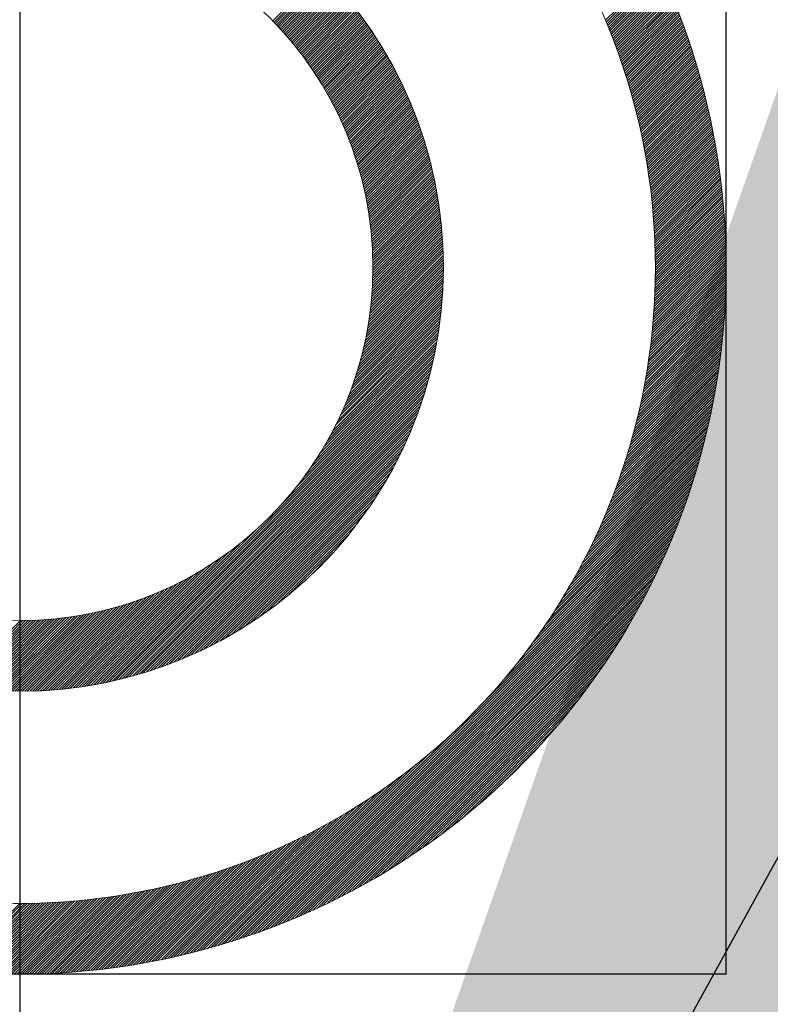
# Model space of a CAD drawing. Extents: x 0 to 4019, y -20 to 2868.
# Drawn here: x 1751 to 1756, y 1550 to 1557 of the extents above; entities that cross this region are included whole.
import ezdxf

# ---------------------------------------------------------------- set-up
doc = ezdxf.new("R2010")
doc.units = 0
doc.header["$LTSCALE"] = 10
doc.header["$MEASUREMENT"] = 0
doc.linetypes.add('CENTER', pattern=[2, 1.25, -0.25, 0.25, -0.25])
doc.linetypes.add('PHANTOM', pattern=[2.5, 1.25, -0.25, 0.25, -0.25, 0.25, -0.25])
doc.layers.get('0').update_dxf_attribs({"linetype": 'CONTINUOUS', "lineweight": 20})
doc.layers.get('DEFPOINTS').update_dxf_attribs({"linetype": 'CONTINUOUS'})
for name, color, linetype in [('1', 1, 'CENTER'), ('2', 5, 'PHANTOM'), ('DIM', 6, 'CONTINUOUS')]:
    doc.layers.add(name, color=color, linetype=linetype)
doc.styles.add('GHS', font='romans', dxfattribs={"bigfont": 'ghs'})
doc.dimstyles.new('A1', dxfattribs={"dimtxt": 5, "dimasz": 3.5, "dimexe": 2, "dimexo": 0.7, "dimgap": 2, "dimtad": 1, "dimtoh": 1, "dimdsep": 46, "dimtxsty": 'Standard', "dimcen": 0, "dimclrd": 2, "dimclre": 2, "dimclrt": 6, "dimaunit": 1, "dimadec": 0, "dimazin": 0, "dimtp": 0.02, "dimtfac": 0.65, "dimtdec": 3, "dimtmove": 0, "dimatfit": 3, "dimfxl": 0, "dimtolj": 1, "dimarcsym": 0})

# ---------------------------------------------------------------- blocks, each defined once
blk = doc.blocks.new('*D51')
at = {"layer": 'DEFPOINTS', "color": 0}
for p in [(1750.7092, 1706.193), (1750.7092, 1611.629), (1518.2592, 1540.0309)]:
    blk.add_point(p, dxfattribs=at)
at = {"layer": 'DIM', "color": 2, "lineweight": -2}
for p, q in [((1518.2592, 1540.7309), (1518.2592, 1711.193)), ((1750.7092, 1612.329), (1750.7092, 1711.193)), ((1541.7592, 1706.193), (1727.2092, 1706.193))]:
    blk.add_line(p, q, dxfattribs=at)
at = {"layer": 'DIM', "color": 2}
for points in [[(1541.7592, 1710.1097), (1541.7592, 1702.2763), (1518.2592, 1706.193)], [(1727.2092, 1710.1097), (1727.2092, 1702.2763), (1750.7092, 1706.193)]]:
    blk.add_solid(points, dxfattribs=at)
at = {"layer": 'DIM', "color": 6, "insert": (1602.6172, 1726.193), "char_height": 24, "attachment_point": 5, "style": 'GHS'}
blk.add_mtext('\\A1;232', dxfattribs=at)
blk = doc.blocks.new('*X113')
at = {"color": 0}
for p, q in [((10.4975, 9.5783), (10.8511, 9.9319)), ((10.5062, 9.5693), (10.8598, 9.9229)), ((10.5149, 9.5603), (10.8685, 9.9139)), ((10.5235, 9.5512), (10.8771, 9.9049)), ((10.532, 9.5421), (10.8858, 9.8958)), ((12.8526, 9.5823), (13.2313, 9.9609)), ((12.8579, 9.5698), (13.2369, 9.9488)), ((12.8631, 9.5573), (13.2425, 9.9368)), ((12.8682, 9.5448), (13.2481, 9.9247)), ((12.8734, 9.5323), (13.2536, 9.9126)), ((12.8785, 9.5197), (13.2592, 9.9004)), ((10.5406, 9.5329), (10.8943, 9.8867)), ((10.549, 9.5237), (10.9029, 9.8776)), ((10.5575, 9.5145), (10.9114, 9.8684)), ((10.5658, 9.5052), (10.9198, 9.8592)), ((10.5742, 9.4959), (10.9283, 9.8499)), ((10.5825, 9.4865), (10.9366, 9.8406)), ((10.5907, 9.477), (10.945, 9.8313)), ((12.8835, 9.5071), (13.2647, 9.8882)), ((12.8886, 9.4945), (13.2702, 9.876)), ((12.8936, 9.4818), (13.2756, 9.8638)), ((12.8985, 9.4691), (13.281, 9.8516)), ((12.9035, 9.4563), (13.2864, 9.8393)), ((12.9084, 9.4436), (13.2918, 9.827)), ((10.5989, 9.4676), (10.9533, 9.8219)), ((10.6071, 9.4581), (10.9616, 9.8125)), ((10.6152, 9.4485), (10.9698, 9.8031)), ((10.6233, 9.4389), (10.978, 9.7936)), ((10.6313, 9.4293), (10.9862, 9.7841)), ((10.6393, 9.4196), (10.9943, 9.7746)), ((10.6473, 9.4098), (11.0024, 9.765)), ((10.6552, 9.4), (11.0105, 9.7553)), ((12.9133, 9.4308), (13.2971, 9.8146)), ((12.9181, 9.4179), (13.3024, 9.8023)), ((12.9229, 9.4051), (13.3077, 9.7899)), ((12.9277, 9.3922), (13.313, 9.7774)), ((12.9325, 9.3793), (13.3182, 9.765)), ((10.663, 9.3902), (11.0185, 9.7457)), ((10.6708, 9.3803), (11.0265, 9.736)), ((10.6786, 9.3704), (11.0344, 9.7263)), ((10.6863, 9.3605), (11.0423, 9.7165)), ((10.694, 9.3505), (11.0502, 9.7067)), ((10.7016, 9.3404), (11.058, 9.6968)), ((10.7092, 9.3303), (11.0658, 9.6869)), ((12.9372, 9.3663), (13.3234, 9.7525)), ((12.9419, 9.3533), (13.3286, 9.74)), ((12.9465, 9.3403), (13.3337, 9.7275)), ((12.9511, 9.3272), (13.3388, 9.7149)), ((12.9557, 9.3141), (13.3439, 9.7023)), ((12.9603, 9.301), (13.349, 9.6897)), ((10.7167, 9.3202), (11.0735, 9.677)), ((10.7242, 9.31), (11.0813, 9.6671)), ((10.7316, 9.2997), (11.0889, 9.6571)), ((10.739, 9.2895), (11.0966, 9.647)), ((10.7464, 9.2791), (11.1042, 9.6369)), ((10.7537, 9.2687), (11.1118, 9.6268)), ((10.7609, 9.2583), (11.1193, 9.6167)), ((12.9648, 9.2878), (13.354, 9.6771)), ((12.9692, 9.2746), (13.359, 9.6644)), ((12.9737, 9.2614), (13.364, 9.6517)), ((12.9781, 9.2481), (13.369, 9.639)), ((12.9825, 9.2348), (13.3739, 9.6262)), ((10.7681, 9.2479), (11.1268, 9.6065)), ((10.7753, 9.2373), (11.1342, 9.5963)), ((10.7824, 9.2268), (11.1416, 9.586)), ((10.7895, 9.2162), (11.149, 9.5757)), ((10.7965, 9.2055), (11.1563, 9.5654)), ((10.8035, 9.1948), (11.1636, 9.555)), ((10.8104, 9.1841), (11.1709, 9.5446)), ((12.9868, 9.2215), (13.3788, 9.6134)), ((12.9911, 9.2081), (13.3836, 9.6006)), ((12.9954, 9.1947), (13.3884, 9.5877)), ((12.9996, 9.1813), (13.3932, 9.5749)), ((13.0038, 9.1678), (13.398, 9.562)), ((13.008, 9.1543), (13.4028, 9.549)), ((10.8173, 9.1733), (11.1781, 9.5341)), ((10.8241, 9.1624), (11.1853, 9.5236)), ((10.8309, 9.1515), (11.1924, 9.5131)), ((10.8377, 9.1406), (11.1995, 9.5025)), ((10.8444, 9.1296), (11.2066, 9.4919)), ((10.851, 9.1186), (11.2136, 9.4812)), ((13.0121, 9.1407), (13.4075, 9.5361)), ((13.0162, 9.1271), (13.4122, 9.5231)), ((13.0203, 9.1135), (13.4168, 9.51)), ((13.0243, 9.0999), (13.4214, 9.497)), ((13.0283, 9.0862), (13.426, 9.4839)), ((10.8576, 9.1075), (11.2206, 9.4705)), ((10.8641, 9.0964), (11.2276, 9.4598)), ((10.8706, 9.0852), (11.2345, 9.449)), ((10.8771, 9.074), (11.2413, 9.4382)), ((10.8835, 9.0627), (11.2482, 9.4274)), ((10.8898, 9.0514), (11.255, 9.4165)), ((10.8961, 9.04), (11.2617, 9.4056)), ((13.0323, 9.0725), (13.4306, 9.4708)), ((13.0362, 9.0587), (13.4351, 9.4576)), ((13.04, 9.0449), (13.4396, 9.4445)), ((13.0439, 9.0311), (13.4441, 9.4313)), ((13.0477, 9.0172), (13.4485, 9.418)), ((13.0515, 9.0033), (13.4529, 9.4047)), ((10.9024, 9.0285), (11.2684, 9.3946)), ((10.9086, 9.0171), (11.2751, 9.3836)), ((10.9147, 9.0055), (11.2817, 9.3725)), ((10.9208, 8.994), (11.2883, 9.3614)), ((10.9269, 8.9823), (11.2949, 9.3503)), ((10.9329, 8.9707), (11.3014, 9.3391)), ((13.0552, 8.9893), (13.4573, 9.3914)), ((13.0589, 8.9753), (13.4617, 9.3781)), ((13.0625, 8.9613), (13.466, 9.3648)), ((13.0661, 8.9472), (13.4703, 9.3514)), ((13.0697, 8.9331), (13.4745, 9.3379)), ((10.9388, 8.9589), (11.3078, 9.3279)), ((10.9447, 8.9471), (11.3143, 9.3167)), ((10.9506, 8.9353), (11.3206, 9.3054)), ((10.9563, 8.9234), (11.327, 9.294)), ((10.9621, 8.9115), (11.3333, 9.2827)), ((10.9678, 8.8995), (11.3395, 9.2713)), ((13.0732, 8.919), (13.4787, 9.3245)), ((13.0767, 8.9048), (13.4829, 9.311)), ((13.0802, 8.8906), (13.4871, 9.2975)), ((13.0836, 8.8763), (13.4912, 9.2839)), ((13.087, 8.862), (13.4953, 9.2703)), ((10.9734, 8.8874), (11.3458, 9.2598)), ((10.979, 8.8753), (11.3519, 9.2483)), ((10.9845, 8.8632), (11.3581, 9.2368)), ((10.99, 8.851), (11.3642, 9.2252)), ((10.9954, 8.8387), (11.3702, 9.2135)), ((11.0007, 8.8264), (11.3762, 9.2019)), ((13.0903, 8.8477), (13.4994, 9.2567)), ((13.0936, 8.8333), (13.5034, 9.2431)), ((13.0969, 8.8189), (13.5074, 9.2294)), ((13.1001, 8.8044), (13.5113, 9.2157)), ((13.1033, 8.7899), (13.5153, 9.2019)), ((11.006, 8.814), (11.3822, 9.1902)), ((11.0113, 8.8016), (11.3881, 9.1784)), ((11.0165, 8.7891), (11.394, 9.1666)), ((11.0216, 8.7766), (11.3998, 9.1548)), ((11.0267, 8.764), (11.4056, 9.1429)), ((11.0317, 8.7513), (11.4114, 9.1309)), ((13.1064, 8.7754), (13.5192, 9.1881)), ((13.1095, 8.7608), (13.523, 9.1743)), ((13.1126, 8.7462), (13.5269, 9.1605)), ((13.1156, 8.7315), (13.5307, 9.1466)), ((13.1185, 8.7168), (13.5344, 9.1327)), ((11.0367, 8.7386), (11.4171, 9.119)), ((11.0416, 8.7258), (11.4227, 9.1069)), ((11.0465, 8.713), (11.4283, 9.0949)), ((11.0513, 8.7001), (11.4339, 9.0828)), ((11.056, 8.6872), (11.4394, 9.0706)), ((11.0607, 8.6742), (11.4449, 9.0584)), ((13.1214, 8.702), (13.5381, 9.1187)), ((13.1243, 8.6872), (13.5418, 9.1047)), ((13.1272, 8.6724), (13.5455, 9.0907)), ((13.13, 8.6575), (13.5491, 9.0767)), ((13.1327, 8.6426), (13.5527, 9.0626)), ((11.0653, 8.6611), (11.4503, 9.0462)), ((11.0698, 8.648), (11.4557, 9.0339)), ((11.0743, 8.6348), (11.4611, 9.0216)), ((11.0788, 8.6216), (11.4664, 9.0092)), ((11.0831, 8.6083), (11.4716, 8.9968)), ((13.1354, 8.6276), (13.5563, 9.0485)), ((13.1381, 8.6126), (13.5598, 9.0343)), ((13.1407, 8.5975), (13.5633, 9.0201)), ((13.1433, 8.5824), (13.5667, 9.0059)), ((13.1458, 8.5673), (13.5701, 8.9916)), ((11.0875, 8.5949), (11.4768, 8.9843)), ((11.0917, 8.5815), (11.482, 8.9718)), ((11.0959, 8.568), (11.4871, 8.9592)), ((11.1, 8.5544), (11.4922, 8.9466)), ((11.104, 8.5408), (11.4972, 8.9339)), ((11.108, 8.5271), (11.5022, 8.9212)), ((13.1483, 8.5521), (13.5735, 8.9773)), ((13.1507, 8.5368), (13.5769, 8.963)), ((13.1531, 8.5215), (13.5802, 8.9486)), ((13.1554, 8.5062), (13.5834, 8.9342)), ((13.1577, 8.4908), (13.5867, 8.9198)), ((11.112, 8.5133), (11.5071, 8.9085)), ((11.1158, 8.4995), (11.512, 8.8957)), ((11.1196, 8.4856), (11.5168, 8.8828)), ((11.1233, 8.4717), (11.5216, 8.8699)), ((11.127, 8.4576), (11.5263, 8.857)), ((13.16, 8.4754), (13.5899, 8.9053)), ((13.1622, 8.4599), (13.593, 8.8908)), ((13.1643, 8.4444), (13.5961, 8.8762)), ((13.1664, 8.4288), (13.5992, 8.8616)), ((11.1306, 8.4436), (11.531, 8.844)), ((11.1341, 8.4294), (11.5356, 8.8309)), ((11.1375, 8.4152), (11.5402, 8.8178)), ((11.1409, 8.4008), (11.5447, 8.8047)), ((11.1442, 8.3865), (11.5492, 8.7915)), ((11.1474, 8.372), (11.5536, 8.7782)), ((13.1685, 8.4132), (13.6023, 8.847)), ((13.1705, 8.3975), (13.6053, 8.8323)), ((13.1724, 8.3818), (13.6083, 8.8176)), ((13.1743, 8.366), (13.6112, 8.8029)), ((13.1762, 8.3502), (13.6141, 8.7881)), ((11.1506, 8.3575), (11.558, 8.7649)), ((11.1536, 8.3429), (11.5623, 8.7516)), ((11.1566, 8.3282), (11.5666, 8.7381)), ((11.1596, 8.3135), (11.5708, 8.7247)), ((11.1624, 8.2986), (11.5749, 8.7112)), ((13.178, 8.3343), (13.6169, 8.7733)), ((13.1797, 8.3184), (13.6198, 8.7584)), ((13.1814, 8.3024), (13.6225, 8.7435)), ((13.1831, 8.2864), (13.6253, 8.7286)), ((13.1847, 8.2703), (13.628, 8.7136)), ((11.1652, 8.2837), (11.5791, 8.6976)), ((11.1679, 8.2687), (11.5831, 8.684)), ((11.1705, 8.2537), (11.5871, 8.6703)), ((11.173, 8.2385), (11.5911, 8.6566)), ((11.1754, 8.2233), (11.595, 8.6428)), ((13.1862, 8.2542), (13.6306, 8.6986)), ((13.1877, 8.238), (13.6333, 8.6835)), ((13.1891, 8.2217), (13.6358, 8.6684)), ((13.1905, 8.2054), (13.6384, 8.6533)), ((11.1778, 8.208), (11.5988, 8.6289)), ((11.1801, 8.1926), (11.6026, 8.615)), ((11.1823, 8.1771), (11.6063, 8.6011)), ((11.1844, 8.1615), (11.61, 8.5871)), ((11.1864, 8.1458), (11.6136, 8.573)), ((13.1918, 8.1891), (13.6409, 8.6381)), ((13.1931, 8.1726), (13.6433, 8.6229)), ((13.1943, 8.1562), (13.6457, 8.6076)), ((13.1955, 8.1397), (13.6481, 8.5923)), ((13.1966, 8.1231), (13.6504, 8.5769)), ((11.1883, 8.1301), (11.6171, 8.5589)), ((11.1901, 8.1142), (11.6206, 8.5447)), ((11.1919, 8.0983), (11.624, 8.5304)), ((11.1935, 8.0823), (11.6274, 8.5161)), ((11.1951, 8.0661), (11.6307, 8.5018)), ((13.1976, 8.1064), (13.6527, 8.5615)), ((13.1986, 8.0897), (13.655, 8.5461)), ((13.1995, 8.073), (13.6572, 8.5306)), ((13.2004, 8.0562), (13.6593, 8.5151)), ((13.2012, 8.0393), (13.6614, 8.4995)), ((11.1965, 8.0499), (11.634, 8.4874)), ((11.1979, 8.0336), (11.6372, 8.4729)), ((11.1991, 8.0172), (11.6403, 8.4583)), ((11.2003, 8.0006), (11.6434, 8.4437)), ((13.2019, 8.0223), (13.6635, 8.4839)), ((13.2026, 8.0053), (13.6655, 8.4683)), ((13.2032, 7.9883), (13.6675, 8.4526)), ((13.2037, 7.9712), (13.6694, 8.4368)), ((11.2014, 7.984), (11.6464, 8.429)), ((11.2023, 7.9673), (11.6493, 8.4143)), ((11.2031, 7.9504), (11.6522, 8.3995)), ((11.2039, 7.9335), (11.655, 8.3846)), ((11.2045, 7.9164), (11.6577, 8.3697)), ((13.2042, 7.954), (13.6713, 8.4211)), ((13.2047, 7.9367), (13.6732, 8.4052)), ((13.205, 7.9194), (13.675, 8.3893)), ((13.2053, 7.902), (13.6767, 8.3734)), ((11.205, 7.8993), (11.6604, 8.3547)), ((11.2054, 7.882), (11.663, 8.3396)), ((11.2056, 7.8646), (11.6656, 8.3245)), ((11.2058, 7.847), (11.668, 8.3093)), ((11.2058, 7.8294), (11.6705, 8.294)), ((13.2055, 7.8846), (13.6784, 8.3574)), ((13.2057, 7.867), (13.6801, 8.3414)), ((13.2058, 7.8495), (13.6817, 8.3254)), ((13.2058, 7.8318), (13.6832, 8.3092)), ((13.2058, 7.8141), (13.6848, 8.2931)), ((11.2046, 7.7575), (11.6794, 8.2322)), ((11.2051, 7.7756), (11.6772, 8.2478)), ((11.2055, 7.7937), (11.6751, 8.2633)), ((11.2057, 7.8116), (11.6728, 8.2787)), ((13.2049, 7.7425), (13.6903, 8.2279)), ((13.2052, 7.7605), (13.689, 8.2443)), ((13.2055, 7.7784), (13.6876, 8.2606)), ((13.2056, 7.7963), (13.6862, 8.2769)), ((11.2, 7.6645), (11.6889, 8.1533)), ((11.2012, 7.6834), (11.6871, 8.1692)), ((11.2023, 7.7021), (11.6853, 8.1851)), ((11.2032, 7.7207), (11.6834, 8.2009)), ((11.204, 7.7392), (11.6814, 8.2166)), ((13.2028, 7.6697), (13.6951, 8.162)), ((13.2034, 7.688), (13.694, 8.1785)), ((13.204, 7.7062), (13.6928, 8.1951)), ((13.2045, 7.7244), (13.6916, 8.2115)), ((11.1935, 7.5873), (11.695, 8.0888)), ((11.1954, 7.6068), (11.6936, 8.105)), ((11.1971, 7.6262), (11.6921, 8.1212)), ((11.1986, 7.6454), (11.6905, 8.1373)), ((13.1994, 7.5956), (13.699, 8.0952)), ((13.2004, 7.6143), (13.6981, 8.112)), ((13.2013, 7.6328), (13.6972, 8.1287)), ((13.2021, 7.6513), (13.6962, 8.1454)), ((11.1843, 7.5073), (11.6999, 8.0229)), ((11.1869, 7.5276), (11.6988, 8.0395)), ((11.1893, 7.5477), (11.6976, 8.056)), ((11.1915, 7.5676), (11.6964, 8.0725)), ((13.1948, 7.5203), (13.7021, 8.0276)), ((13.1961, 7.5392), (13.7014, 8.0446)), ((13.1973, 7.5581), (13.7007, 8.0615)), ((13.1984, 7.5769), (13.6999, 8.0784)), ((11.1719, 7.4242), (11.7034, 7.9557)), ((11.1753, 7.4453), (11.7026, 7.9727)), ((11.1785, 7.4662), (11.7018, 7.9895)), ((11.1815, 7.4868), (11.7009, 8.0063)), ((13.187, 7.4241), (13.7047, 7.9417)), ((13.1888, 7.4435), (13.7043, 7.959)), ((13.1904, 7.4628), (13.7038, 7.9762)), ((13.192, 7.4821), (13.7033, 7.9934)), ((13.1934, 7.5012), (13.7027, 8.0105)), ((11.1558, 7.3375), (11.7054, 7.887)), ((11.1602, 7.3595), (11.705, 7.9043)), ((11.1643, 7.3813), (11.7046, 7.9215)), ((11.1682, 7.4029), (11.704, 7.9387)), ((13.1791, 7.3455), (13.7057, 7.872)), ((13.1813, 7.3653), (13.7055, 7.8896)), ((13.1833, 7.385), (13.7053, 7.907)), ((13.1852, 7.4046), (13.705, 7.9244)), ((11.1356, 7.2465), (11.7058, 7.8167)), ((11.1411, 7.2697), (11.7058, 7.8344)), ((11.1463, 7.2926), (11.7058, 7.852)), ((11.1512, 7.3152), (11.7056, 7.8696)), ((13.1722, 7.2855), (13.7058, 7.8191)), ((13.1746, 7.3056), (13.7058, 7.8368)), ((13.1769, 7.3256), (13.7058, 7.8545)), ((11.1104, 7.1506), (11.7045, 7.7447)), ((11.1172, 7.1751), (11.7049, 7.7628)), ((11.1237, 7.1992), (11.7053, 7.7809)), ((11.1298, 7.223), (11.7056, 7.7988)), ((13.1614, 7.204), (13.7051, 7.7477)), ((13.1642, 7.2245), (13.7053, 7.7656)), ((13.167, 7.245), (13.7055, 7.7835)), ((13.1696, 7.2653), (13.7057, 7.8014)), ((11.0789, 7.0484), (11.7013, 7.6708)), ((11.0874, 7.0746), (11.7023, 7.6895)), ((11.0955, 7.1003), (11.7031, 7.708)), ((11.1031, 7.1257), (11.7038, 7.7264)), ((13.1488, 7.1207), (13.7033, 7.6752)), ((13.1521, 7.1417), (13.7038, 7.6934)), ((13.1553, 7.1626), (13.7043, 7.7116)), ((13.1584, 7.1834), (13.7047, 7.7297)), ((11.0396, 6.9383), (11.6962, 7.595)), ((11.0503, 6.9667), (11.6977, 7.6141)), ((11.0604, 6.9945), (11.699, 7.6332)), ((11.0699, 7.0217), (11.7002, 7.6521)), ((13.1342, 7.0355), (13.7004, 7.6016)), ((13.1381, 7.057), (13.7012, 7.6201)), ((13.1418, 7.0783), (13.702, 7.6385)), ((13.1453, 7.0996), (13.7026, 7.6569)), ((11.0032, 6.849), (11.691, 7.5367)), ((11.0161, 6.8795), (11.6929, 7.5563)), ((11.0282, 6.9093), (11.6946, 7.5757)), ((13.1176, 6.9481), (13.6963, 7.5268)), ((13.122, 6.9701), (13.6974, 7.5456)), ((13.1262, 6.992), (13.6985, 7.5643)), ((13.1303, 7.0138), (13.6995, 7.583)), ((10.942, 6.7171), (11.6819, 7.457)), ((10.959, 6.7518), (11.6844, 7.4771)), ((10.9748, 6.7852), (11.6867, 7.4971)), ((10.9895, 6.8176), (11.6889, 7.517)), ((13.1036, 6.881), (13.6925, 7.4699)), ((13.1084, 6.9035), (13.6938, 7.489)), ((13.1131, 6.9259), (13.6951, 7.5079)), ((10.8817, 6.6037), (11.6735, 7.3955)), ((10.9036, 6.6433), (11.6765, 7.4161)), ((10.9236, 6.681), (11.6793, 7.4366)), ((13.0827, 6.7895), (13.6863, 7.393)), ((13.0882, 6.8126), (13.6879, 7.4124)), ((13.0935, 6.8356), (13.6895, 7.4316)), ((13.0986, 6.8584), (13.691, 7.4508)), ((10.7993, 6.4682), (11.6634, 7.3324)), ((10.8302, 6.5169), (11.667, 7.3536)), ((10.8574, 6.5617), (11.6703, 7.3746)), ((13.0591, 6.6951), (13.6787, 7.3147)), ((13.0653, 6.719), (13.6807, 7.3344)), ((13.0713, 6.7427), (13.6826, 7.354)), ((13.0771, 6.7662), (13.6845, 7.3736)), ((10.5634, 6.1617), (11.6474, 7.2457)), ((10.6614, 6.2774), (11.6517, 7.2677)), ((10.7192, 6.3528), (11.6558, 7.2894)), ((10.7631, 6.4144), (11.6597, 7.311)), ((13.0394, 6.6224), (13.6721, 7.2551)), ((13.0462, 6.6469), (13.6744, 7.2751)), ((13.0527, 6.6711), (13.6766, 7.2949)), ((9.3172, 4.8977), (11.6429, 7.2234)), ((9.3396, 4.9025), (11.6381, 7.201)), ((9.3623, 4.9075), (11.6331, 7.1783)), ((13.0179, 6.5478), (13.6647, 7.1946)), ((13.0253, 6.5729), (13.6672, 7.2149)), ((13.0324, 6.5978), (13.6697, 7.235)), ((9.3852, 4.9127), (11.6279, 7.1554)), ((9.4083, 4.9182), (11.6224, 7.1323)), ((9.4317, 4.9239), (11.6167, 7.1088)), ((12.9859, 6.4451), (13.6534, 7.1126)), ((12.9942, 6.4712), (13.6564, 7.1333)), ((13.0023, 6.497), (13.6592, 7.1538)), ((13.0102, 6.5225), (13.662, 7.1743)), ((9.4554, 4.9299), (11.6106, 7.0852)), ((9.4794, 4.9362), (11.6044, 7.0612)), ((9.5037, 4.9428), (11.5978, 7.0369)), ((12.9591, 6.3654), (13.6438, 7.0501)), ((12.9683, 6.3922), (13.6471, 7.071)), ((12.9772, 6.4188), (13.6503, 7.0919)), ((9.5282, 4.9497), (11.5909, 7.0124)), ((9.5531, 4.9569), (11.5837, 6.9875)), ((12.9298, 6.283), (13.6333, 6.9865)), ((12.9399, 6.3108), (13.6369, 7.0078)), ((12.9497, 6.3382), (13.6405, 7.029)), ((9.5783, 4.9645), (11.5761, 6.9622)), ((9.6039, 4.9724), (11.5682, 6.9367)), ((9.6299, 4.9806), (11.5599, 6.9107)), ((12.8859, 6.1684), (13.6177, 6.9002)), ((12.8974, 6.1976), (13.6218, 6.9219)), ((12.9086, 6.2264), (13.6257, 6.9436)), ((12.9193, 6.2549), (13.6296, 6.9651)), ((9.6562, 4.9893), (11.5513, 6.8844)), ((9.683, 4.9984), (11.5422, 6.8576)), ((9.7102, 5.0079), (11.5327, 6.8304)), ((12.8488, 6.0783), (13.6046, 6.8341)), ((12.8616, 6.1088), (13.6091, 6.8563)), ((12.874, 6.1388), (13.6135, 6.8783)), ((9.7378, 5.0179), (11.5227, 6.8028)), ((9.766, 5.0283), (11.5122, 6.7746)), ((12.8076, 5.984), (13.5904, 6.7668)), ((12.8219, 6.016), (13.5953, 6.7894)), ((12.8356, 6.0474), (13.6, 6.8118)), ((9.7946, 5.0394), (11.5012, 6.7459)), ((9.8239, 5.0509), (11.4897, 6.7167)), ((12.7613, 5.8847), (13.5749, 6.6983)), ((12.7774, 5.9184), (13.5803, 6.7213)), ((12.7928, 5.9515), (13.5854, 6.7442)), ((9.8537, 5.0631), (11.4775, 6.6868)), ((9.8843, 5.0759), (11.4647, 6.6563)), ((9.9155, 5.0895), (11.4511, 6.6251)), ((12.7089, 5.7793), (13.5581, 6.6285)), ((12.7272, 5.8152), (13.5639, 6.6519)), ((12.7446, 5.8503), (13.5695, 6.6752)), ((9.9475, 5.1038), (11.4368, 6.5931)), ((9.9803, 5.119), (11.4216, 6.5602)), ((12.6487, 5.666), (13.5398, 6.5571)), ((12.6698, 5.7048), (13.5461, 6.5811)), ((12.6898, 5.7425), (13.5522, 6.6049)), ((10.0141, 5.1351), (11.4055, 6.5265)), ((10.049, 5.1523), (11.3883, 6.4916)), ((12.5782, 5.5425), (13.52, 6.4842)), ((12.6031, 5.585), (13.5268, 6.5087)), ((12.6265, 5.6262), (13.5334, 6.533)), ((10.085, 5.1706), (11.37, 6.4556)), ((10.1223, 5.1903), (11.3503, 6.4182)), ((12.4929, 5.4041), (13.4984, 6.4097)), ((12.5234, 5.4523), (13.5058, 6.4347)), ((12.5517, 5.4983), (13.513, 6.4596)), ((10.1612, 5.2115), (11.3291, 6.3794)), ((12.4238, 5.2997), (13.483, 6.3589)), ((12.4599, 5.3534), (13.4908, 6.3844)), ((10.2019, 5.2344), (11.3062, 6.3387)), ((10.2446, 5.2595), (11.2811, 6.296)), ((12.2869, 5.1098), (13.4583, 6.2812)), ((12.3388, 5.1794), (13.4668, 6.3073)), ((12.3838, 5.242), (13.475, 6.3332)), ((10.2899, 5.2871), (11.2535, 6.2507)), ((10.3383, 5.3179), (11.2227, 6.2023)), ((12.0092, 4.779), (13.4314, 6.2013)), ((12.1439, 4.9314), (13.4407, 6.2282)), ((12.2247, 5.0299), (13.4496, 6.2548)), ((10.3665, 3.1186), (13.422, 6.1741)), ((10.3909, 5.3527), (11.1879, 6.1497)), ((10.3939, 3.1284), (13.4122, 6.1467)), ((10.4216, 3.1384), (13.4022, 6.119)), ((10.4491, 5.3933), (11.1473, 6.0915)), ((10.4496, 3.1487), (13.3919, 6.091)), ((10.4779, 3.1594), (13.3812, 6.0627)), ((10.5065, 3.1703), (13.3703, 6.0341)), ((10.5158, 5.4423), (11.0983, 6.0248)), ((10.5355, 3.1816), (13.359, 6.0051)), ((9.2949, 4.8932), (10.3789, 5.9771)), ((10.5648, 3.1932), (13.3474, 5.9758)), ((10.5945, 3.2052), (13.3354, 5.9461)), ((10.5977, 5.5065), (11.0341, 5.9429)), ((9.2729, 4.8889), (10.2632, 5.8792)), ((10.6245, 3.2176), (13.323, 5.9161)), ((10.655, 3.2304), (13.3102, 5.8856)), ((10.6858, 3.2435), (13.297, 5.8547)), ((9.2512, 4.8848), (10.1877, 5.8214)), ((10.7172, 3.2572), (13.2834, 5.8234)), ((10.7236, 5.6148), (10.9258, 5.817)), ((10.7489, 3.2713), (13.2693, 5.7917)), ((9.2082, 4.8771), (10.0724, 5.7413)), ((9.2296, 4.8809), (10.1262, 5.7775)), ((10.7812, 3.2858), (13.2547, 5.7594)), ((10.8139, 3.3009), (13.2397, 5.7266)), ((9.1451, 4.8671), (9.9369, 5.6589)), ((9.166, 4.8703), (9.9789, 5.6832)), ((9.187, 4.8736), (10.0237, 5.7104)), ((10.8473, 3.3166), (13.224, 5.6933)), ((10.8812, 3.3328), (13.2078, 5.6594)), ((9.0635, 4.8562), (9.7888, 5.5816)), ((9.0836, 4.8587), (9.8235, 5.5986)), ((9.104, 4.8613), (9.8596, 5.6169)), ((9.1245, 4.8641), (9.8973, 5.637)), ((10.9157, 3.3497), (13.1909, 5.6249)), ((10.9509, 3.3672), (13.1734, 5.5897)), ((8.9649, 4.846), (9.6313, 5.5124)), ((8.9843, 4.8477), (9.6611, 5.5245)), ((9.0039, 4.8496), (9.6916, 5.5373)), ((9.0236, 4.8517), (9.723, 5.5511)), ((9.0435, 4.8538), (9.7554, 5.5658)), ((10.9868, 3.3854), (13.1552, 5.5538)), ((11.0234, 3.4044), (13.1362, 5.5171)), ((8.8142, 4.8367), (9.4149, 5.4375)), ((8.8326, 4.8375), (9.4403, 5.4451)), ((8.8511, 4.8383), (9.466, 5.4532)), ((8.8698, 4.8393), (9.4922, 5.4617)), ((8.8885, 4.8404), (9.5189, 5.4707)), ((8.9074, 4.8416), (9.5461, 5.4802)), ((8.9264, 4.8429), (9.5739, 5.4903)), ((8.9456, 4.8444), (9.6023, 5.501)), ((11.0609, 3.4242), (13.1164, 5.4797)), ((11.0993, 3.4449), (13.0957, 5.4413)), ((8.5679, 4.838), (9.0953, 5.3653)), ((8.5849, 4.8372), (9.1164, 5.3687)), ((8.6019, 4.8366), (9.1377, 5.3724)), ((8.6191, 4.836), (9.1593, 5.3763)), ((8.6363, 4.8356), (9.1811, 5.3804)), ((8.6536, 4.8352), (9.2031, 5.3847)), ((8.671, 4.835), (9.2254, 5.3894)), ((8.6886, 4.8348), (9.248, 5.3943)), ((8.7062, 4.8348), (9.2709, 5.3995)), ((8.7239, 4.8348), (9.2941, 5.405)), ((8.7418, 4.835), (9.3175, 5.4108)), ((8.7597, 4.8353), (9.3414, 5.4169)), ((8.7778, 4.8356), (9.3655, 5.4234)), ((8.7959, 4.8361), (9.39, 5.4302)), ((11.1387, 3.4666), (13.074, 5.4019)), ((8.2466, 4.8701), (8.7112, 5.3348)), ((8.2619, 4.8678), (8.729, 5.3349)), ((8.2773, 4.8655), (8.7469, 5.3351)), ((8.2928, 4.8633), (8.765, 5.3355)), ((8.3084, 4.8612), (8.7831, 5.336)), ((8.324, 4.8592), (8.8014, 5.3366)), ((8.3397, 4.8572), (8.8199, 5.3374)), ((8.3555, 4.8553), (8.8385, 5.3383)), ((8.3713, 4.8535), (8.8572, 5.3394)), ((8.3873, 4.8517), (8.8761, 5.3406)), ((8.4033, 4.8501), (8.8952, 5.342)), ((8.4194, 4.8485), (8.9144, 5.3435)), ((8.4355, 4.847), (8.9338, 5.3452)), ((8.4518, 4.8456), (8.9533, 5.3471)), ((8.4681, 4.8442), (8.973, 5.3491)), ((8.4846, 4.843), (8.9929, 5.3513)), ((8.5011, 4.8418), (9.013, 5.3537)), ((8.5176, 4.8407), (9.0333, 5.3563)), ((8.5343, 4.8397), (9.0537, 5.3591)), ((8.5511, 4.8388), (9.0744, 5.3621)), ((11.1792, 3.4894), (13.0512, 5.3614)), ((11.2208, 3.5134), (13.0272, 5.3198)), ((11.2638, 3.5387), (13.0019, 5.2768)), ((11.3083, 3.5655), (12.9751, 5.2323)), ((11.3544, 3.5939), (12.9467, 5.1862)), ((11.4025, 3.6244), (12.9162, 5.1381)), ((11.4529, 3.657), (12.8836, 5.0877)), ((11.5059, 3.6924), (12.8482, 5.0347)), ((11.5622, 3.731), (12.8096, 4.9784)), ((11.6226, 3.7737), (12.7669, 4.918)), ((11.6882, 3.8216), (12.719, 4.8524)), ((11.7611, 3.8768), (12.6638, 4.7795)), ((11.8449, 3.943), (12.5976, 4.6957)), ((10.3393, 3.1091), (11.7616, 4.5314)), ((11.9483, 4.0287), (12.5119, 4.5923)), ((10.3124, 3.0999), (11.6092, 4.3967)), ((12.1084, 4.1711), (12.3695, 4.4322)), ((10.2594, 3.0823), (11.4308, 4.2537)), ((10.2858, 3.091), (11.5107, 4.3159)), ((10.2333, 3.0738), (11.3612, 4.2018)), ((10.1817, 3.0576), (11.2409, 4.1168)), ((10.2074, 3.0656), (11.2986, 4.1568)), ((10.1309, 3.0422), (11.1364, 4.0477)), ((10.1562, 3.0498), (11.1871, 4.0807)), ((10.081, 3.0276), (11.0423, 3.9889)), ((10.1059, 3.0348), (11.0883, 4.0172)), ((10.0076, 3.0072), (10.9144, 3.9141)), ((10.0319, 3.0138), (10.9556, 3.9375)), ((10.0563, 3.0206), (10.9981, 3.9624)), ((9.9121, 2.9825), (10.7613, 3.8317)), ((9.9357, 2.9884), (10.7981, 3.8508)), ((9.9595, 2.9945), (10.8358, 3.8708)), ((9.9835, 3.0008), (10.8745, 3.8919)), ((9.8193, 2.9603), (10.6222, 3.7632)), ((9.8423, 2.9656), (10.6559, 3.7793)), ((9.8654, 2.9711), (10.6903, 3.796)), ((9.8887, 2.9767), (10.7254, 3.8134)), ((9.7288, 2.9405), (10.4932, 3.705)), ((9.7512, 2.9453), (10.5246, 3.7187)), ((9.7737, 2.9502), (10.5566, 3.733)), ((9.7964, 2.9552), (10.5891, 3.7478)), ((9.597, 2.9148), (10.3142, 3.632)), ((9.6187, 2.9188), (10.343, 3.6432)), ((9.6404, 2.9229), (10.3722, 3.6547)), ((9.6623, 2.9271), (10.4018, 3.6666)), ((9.6843, 2.9315), (10.4318, 3.679)), ((9.7065, 2.9359), (10.4623, 3.6917)), ((9.4279, 2.8872), (10.0955, 3.5547)), ((9.4487, 2.8903), (10.1218, 3.5634)), ((9.4696, 2.8935), (10.1484, 3.5723)), ((9.4905, 2.8967), (10.1752, 3.5815)), ((9.5116, 2.9001), (10.2024, 3.5909)), ((9.5328, 2.9036), (10.2298, 3.6007)), ((9.5541, 2.9073), (10.2576, 3.6108)), ((9.5755, 2.911), (10.2857, 3.6213)), ((9.2457, 2.864), (9.8695, 3.4878)), ((9.2655, 2.8662), (9.8937, 3.4944)), ((9.2855, 2.8685), (9.9182, 3.5012)), ((9.3056, 2.8709), (9.9428, 3.5081)), ((9.3257, 2.8734), (9.9677, 3.5153)), ((9.346, 2.8759), (9.9928, 3.5227)), ((9.3663, 2.8786), (10.0181, 3.5304)), ((9.3868, 2.8814), (10.0436, 3.5382)), ((9.4073, 2.8842), (10.0694, 3.5464)), ((8.9763, 2.8421), (9.5486, 3.4144)), ((8.995, 2.8432), (9.5705, 3.4186)), ((9.0138, 2.8443), (9.5925, 3.423)), ((9.0327, 2.8455), (9.6147, 3.4275)), ((9.0516, 2.8468), (9.6371, 3.4322)), ((9.0707, 2.8481), (9.6596, 3.437)), ((9.0898, 2.8495), (9.6822, 3.442)), ((9.109, 2.8511), (9.705, 3.4471)), ((9.1282, 2.8527), (9.728, 3.4524)), ((9.1476, 2.8543), (9.7511, 3.4579)), ((9.167, 2.8561), (9.7744, 3.4635)), ((9.1866, 2.8579), (9.7979, 3.4693)), ((9.2062, 2.8599), (9.8216, 3.4753)), ((9.2259, 2.8619), (9.8454, 3.4815)), ((8.496, 2.8392), (9.0014, 3.3445)), ((8.513, 2.8385), (9.0203, 3.3458)), ((8.5301, 2.8379), (9.0394, 3.3472)), ((8.5472, 2.8373), (9.0585, 3.3486)), ((8.5643, 2.8368), (9.0777, 3.3502)), ((8.5816, 2.8363), (9.0971, 3.3518)), ((8.5988, 2.8359), (9.1165, 3.3536)), ((8.6162, 2.8356), (9.136, 3.3554)), ((8.6336, 2.8353), (9.1556, 3.3573)), ((8.651, 2.8351), (9.1753, 3.3593)), ((8.6686, 2.8349), (9.1951, 3.3615)), ((8.6861, 2.8348), (9.215, 3.3637)), ((8.7038, 2.8348), (9.235, 3.366)), ((8.7215, 2.8348), (9.2551, 3.3684)), ((8.7392, 2.8349), (9.2753, 3.371)), ((8.7571, 2.835), (9.2956, 3.3736)), ((8.775, 2.8353), (9.316, 3.3764)), ((8.7929, 2.8355), (9.3366, 3.3792)), ((8.8109, 2.8359), (9.3572, 3.3822)), ((8.829, 2.8363), (9.378, 3.3853)), ((8.8472, 2.8368), (9.3989, 3.3885)), ((8.8654, 2.8373), (9.4199, 3.3918)), ((8.8837, 2.8379), (9.441, 3.3952)), ((8.9021, 2.8386), (9.4623, 3.3988)), ((8.9205, 2.8394), (9.4836, 3.4025)), ((8.939, 2.8402), (9.5051, 3.4063)), ((8.9576, 2.8411), (9.5268, 3.4103)), ((8.2314, 2.8573), (8.7088, 3.3348)), ((8.2475, 2.8558), (8.7265, 3.3348)), ((8.2637, 2.8544), (8.7443, 3.3349)), ((8.28, 2.8529), (8.7622, 3.3351)), ((8.2963, 2.8516), (8.7801, 3.3354)), ((8.3127, 2.8503), (8.7981, 3.3357)), ((8.3291, 2.849), (8.8162, 3.3361)), ((8.3455, 2.8478), (8.8344, 3.3366)), ((8.362, 2.8466), (8.8526, 3.3372)), ((8.3786, 2.8455), (8.8709, 3.3378)), ((8.3952, 2.8444), (8.8893, 3.3385)), ((8.4119, 2.8434), (8.9078, 3.3393)), ((8.4286, 2.8425), (8.9263, 3.3402)), ((8.4454, 2.8416), (8.945, 3.3411)), ((8.4622, 2.8407), (8.9637, 3.3422)), ((8.4791, 2.8399), (8.9825, 3.3433))]:
    blk.add_line(p, q, dxfattribs=at)

msp = doc.modelspace()

# ---------------------------------------------------------------- linework, layer by layer
for radius in [3, 2.5]:
    msp.add_circle((1750.5092, 1554.7809), radius)
for radius, start, end in [(5, 210, 150), (4.5, 213.74899, 146.25101)]:
    msp.add_arc((1750.5092, 1554.7809), radius, start, end)
at = {"layer": '1', "ltscale": 2}
msp.add_line((1750.5092, 1611.629), (1750.5092, 1443.8372), dxfattribs=at)
at = {"layer": '2', "ltscale": 2}
for q in [(1755.5092, 1559.7809), (1745.5092, 1549.7809)]:
    msp.add_line((1755.5092, 1549.7809), q, dxfattribs=at)

# ---------------------------------------------------------------- block references
msp.add_blockref('*X113', (1741.8034, 1546.9461))

# ---------------------------------------------------------------- dimensions: what is measured, and where the dimension line sits
at = {"layer": 'DIM'}
dim = msp.add_linear_dim(base=(1750.7092, 1706.193), p1=(1518.2592, 1540.0309), p2=(1750.7092, 1611.629), dimstyle='A1', override={"dimscale": 1, "dimtxt": 24, "dimasz": 23.5, "dimexe": 5, "dimgap": 8, "dimdec": 0, "dimtxsty": 'GHS', "dimaunit": 0, "dimtp": 0.1, "dimtm": 0.1, "dimtfac": 0.8}, dxfattribs=at)
dim.commit()
dim.dimension.update_dxf_attribs({"geometry": '*D51', "text_midpoint": (1602.6172, 1706.193), "dimtype": 160})

# ---------------------------------------------------------------- leaders
for points in [[(1750.5092, 1540.8309), (1896.2401, 1806.2612)], [(1750.5092, 1510.7809), (1878.8855, 1685.7207), (2079.8424, 1685.7207)]]:
    msp.add_leader(points, dimstyle='A1', override={"dimasz": 23.5, "dimgap": 6, "dimtad": 0}, dxfattribs=at)

doc.saveas('drawing.dxf')
